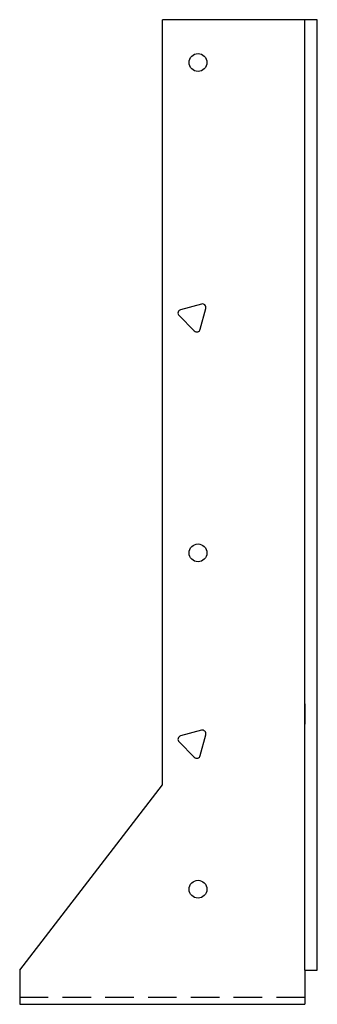
# Model space of a CAD drawing. Extents: x -1.83 to 0.77, y 0.02 to 8.65.
import ezdxf

# ---------------------------------------------------------------- set-up
doc = ezdxf.new("R2010")
doc.units = 0
doc.header["$MEASUREMENT"] = 0
doc.linetypes.add('HIDDEN', pattern=[0.375, 0.25, -0.125])
doc.layers.get('0').update_dxf_attribs({"linetype": 'CONTINUOUS'})

msp = doc.modelspace()

# ---------------------------------------------------------------- linework, layer by layer
for p, q in [((-0.5849, 1.9429), (-0.5849, 8.6469)), ((0.6651, 8.6469), (-0.5849, 8.6469)), ((0.6651, 0.3197), (0.6651, 8.6469)), ((0.771, 8.6467), (0.6651, 8.6467)), ((0.771, 7.3973), (0.771, 8.6467)), ((0.7731, 7.2394), (0.7731, 7.4795)), ((0.771, 0.3197), (0.771, 7.282)), ((0.6651, 2.6523), (0.6651, 2.4759)), ((-1.8349, 0.3197), (-0.5849, 1.9429)), ((-1.8349, 0.3197), (-1.8349, 0.0204)), ((0.6651, 0.3197), (0.6651, 0.0204)), ((0.6651, 0.3197), (0.771, 0.3197)), ((-1.8349, 0.0205), (0.6651, 0.0205))]:
    msp.add_line(p, q)
at = {"linetype": 'HIDDEN'}
msp.add_line((-1.8349, 0.083), (0.6651, 0.083), dxfattribs=at)
for points in [[(-0.2418, 6.1553), (-0.4248, 6.1063, 0.57735), (-0.4388, 6.054), (-0.3048, 5.9201, 0.57735), (-0.2525, 5.9341), (-0.2035, 6.1171, 0.57735)], [(-0.2418, 2.4208), (-0.4248, 2.3718, 0.57735), (-0.4388, 2.3195), (-0.3048, 2.1856, 0.57735), (-0.2525, 2.1996), (-0.2035, 2.3826, 0.57735)]]:
    msp.add_lwpolyline(points, format="xyb", close=True)
for centre in [(-0.2724, 8.2718), (-0.2724, 3.9755), (-0.2724, 1.0286)]:
    msp.add_circle(centre, 0.078)

doc.saveas('drawing.dxf')
